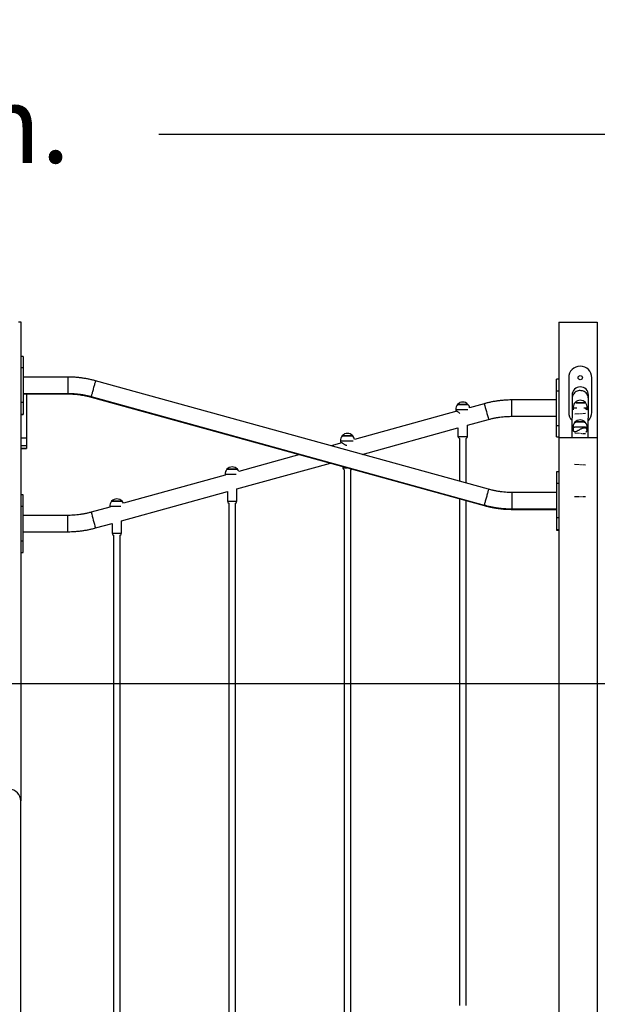
# Model space of a CAD drawing. Units: millimetres. Extents: x 3580 to 225542, y -37677 to -23502.
# Drawn here: x 43181 to 44684, y -27081 to -24522 of the extents above; entities that cross this region are included whole.
import ezdxf

# ---------------------------------------------------------------- set-up
doc = ezdxf.new("R2010")
doc.units = ezdxf.units.MM
doc.linetypes.add('CENTERX2', pattern=[20.32, 12.7, -2.54, 2.54, -2.54])
doc.styles.add('ROMANS8', font='romans.shx')
doc.styles.get("Standard").update_dxf_attribs({"font": 'arial.ttf'})
doc.dimstyles.new('ISO-25$0', dxfattribs={"dimtxt": 150, "dimasz": 250, "dimexe": 1.25, "dimexo": 150, "dimgap": 60, "dimtad": 1, "dimlfac": 0.001, "dimtxsty": 'Standard', "dimcen": 2.5, "dimadec": 0, "dimazin": 0, "dimtfac": 1, "dimtmove": 0, "dimatfit": 3, "dimfxl": 1, "dimarcsym": 0})

# ---------------------------------------------------------------- blocks, each defined once
blk = doc.blocks.new('*D62')
at = {"color": 0, "lineweight": -2, "transparency": 16777216}
for p, q in [((40249.7, -26104.6), (40249.7, -24819.2)), ((40349.7, -24820.2), (42162.4, -24820.2)), ((45259.3, -24820.2), (43543.4, -24820.2)), ((45359.3, -26092.5), (45359.3, -24819.2))]:
    blk.add_line(p, q, dxfattribs=at)
at = {"color": 0, "transparency": 16777216}
for points in [[(40349.7, -24803.6), (40349.7, -24836.9), (40249.7, -24820.2)], [(45259.3, -24803.6), (45259.3, -24836.9), (45359.3, -24820.2)]]:
    blk.add_solid(points, dxfattribs=at)
at = {"layer": 'Defpoints', "color": 0, "transparency": 16777216}
for p in [(45359.3, -24820.2), (45359.3, -26093.5), (40249.7, -26105.6)]:
    blk.add_point(p, dxfattribs=at)
at = {"color": 7, "transparency": 16777216, "insert": (42852.9, -24820.2), "char_height": 200, "attachment_point": 5, "style": 'ROMANS8'}
blk.add_mtext('5,11 m.', dxfattribs=at)
blk = doc.blocks.new('*D64')
at = {"color": 0, "lineweight": -2, "transparency": 16777216}
for p, q in [((43042.8, -26247.7), (46041.7, -26247.7)), ((46040.7, -26347.7), (46040.7, -26657.9)), ((46040.7, -27602.9), (46040.7, -27096)), ((40077.7, -27702.9), (46041.7, -27702.9))]:
    blk.add_line(p, q, dxfattribs=at)
at = {"color": 0, "transparency": 16777216}
for points in [[(46024, -26347.7), (46057.3, -26347.7), (46040.7, -26247.7)], [(46024, -27602.9), (46057.3, -27602.9), (46040.7, -27702.9)]]:
    blk.add_solid(points, dxfattribs=at)
at = {"layer": 'Defpoints', "color": 0, "transparency": 16777216}
for p in [(43041.8, -26247.7), (40076.7, -27702.9), (46040.7, -27702.9)]:
    blk.add_point(p, dxfattribs=at)
at = {"color": 7, "transparency": 16777216, "insert": (46040.7, -26757.9), "char_height": 200, "attachment_point": 2, "style": 'ROMANS8'}
blk.add_mtext('1,49 m.', dxfattribs=at)

msp = doc.modelspace()

# ---------------------------------------------------------------- linework, layer by layer
at = {"color": 7}
for p, q in [((43178.489, -25307.603), (43184.489, -25307.603)), ((43184.489, -25307.603), (43184.489, -26552.603)), ((44584.305, -25308.032), (44584.305, -25607.603)), ((44584.305, -25308.032), (44590.305, -25308.032)), ((44590.305, -25308.032), (44678.305, -25308.032)), ((43190.489, -25397.103), (43184.489, -25397.103)), ((43190.489, -25397.103), (43190.489, -25427.103)), ((43190.489, -25427.103), (43184.489, -25427.103)), ((43190.489, -25427.103), (43190.489, -25517.103)), ((43306.648, -25450.853), (43190.489, -25450.853)), ((43306.648, -25450.853), (43306.648, -25493.353)), ((44401.331, -25742.62), (43378.762, -25460.614)), ((44584.305, -25456.603), (44578.305, -25456.603)), ((44578.305, -25486.603), (44578.305, -25456.603)), ((44578.305, -25486.603), (44584.305, -25486.603)), ((44578.305, -25576.603), (44578.305, -25486.603)), ((43190.489, -25493.353), (43306.648, -25493.353)), ((43190.489, -25494.666), (43306.648, -25494.666)), ((43199.489, -25494.666), (43199.489, -25609.665)), ((43306.648, -25493.353), (43306.648, -25494.666)), ((43367.463, -25501.585), (44390.032, -25783.59)), ((43367.463, -25502.898), (44390.032, -25784.904)), ((44578.305, -25510.353), (44462.146, -25510.353)), ((44462.146, -25531.646), (44462.146, -25510.353))]:
    msp.add_line(p, q, dxfattribs=at)
at = {"color": 7, "linetype": 'Continuous', "lineweight": 25}
for p, q in [((44678.305, -25308.032), (44684.305, -25308.032)), ((44684.305, -25308.032), (44684.305, -25607.603)), ((44609.805, -25452.532), (44609.805, -25542.532)), ((44669.805, -25542.532), (44669.805, -25452.532)), ((44618.537, -25506.486), (44618.334, -25607.603)), ((44618.555, -25497.489), (44618.537, -25506.486)), ((44660.834, -25607.603), (44661.037, -25506.571)), ((44661.037, -25506.571), (44661.055, -25497.574)), ((43190.489, -25517.103), (43184.489, -25517.103)), ((43190.489, -25517.103), (43190.489, -25547.103)), ((44318.851, -25539.745), (44052.287, -25613.259)), ((44316.305, -25535.765), (44316.305, -25537.681)), ((44334.305, -25535.765), (44316.305, -25535.765)), ((44320.805, -25521.809), (44347.805, -25521.809)), ((44334.305, -25521.809), (44320.805, -25521.809)), ((44347.805, -25521.809), (44334.305, -25521.809)), ((44347.465, -25535.765), (44334.305, -25535.765)), ((44390.032, -25520.115), (44352.102, -25530.575)), ((44462.146, -25552.853), (44462.146, -25531.646)), ((44621.738, -25530.923), (44621.728, -25535.734)), ((44657.728, -25535.806), (44657.738, -25530.995)), ((43184.489, -25547.103), (43190.489, -25547.103)), ((43184.489, -25548.416), (43190.489, -25548.416)), ((43190.489, -25547.103), (43190.489, -25548.416)), ((44346.803, -25576.123), (44401.331, -25561.085)), ((44462.146, -25552.853), (44578.305, -25552.853)), ((44072.204, -25651.853), (44321.806, -25583.017)), ((44321.805, -25583.017), (44321.805, -25604.956)), ((44346.805, -25604.956), (44346.805, -25576.123)), ((44578.305, -25576.603), (44584.305, -25576.603)), ((44578.305, -25606.603), (44578.305, -25576.603)), ((44621.566, -25582.275), (44621.566, -25588.498)), ((44657.566, -25588.499), (44657.566, -25582.275)), ((43199.489, -25609.665), (43184.489, -25609.665)), ((43199.489, -25609.665), (43199.489, -25629.663)), ((44016.305, -25617.219), (44016.305, -25619.135)), ((44034.305, -25617.219), (44016.305, -25617.219)), ((44020.805, -25603.263), (44047.805, -25603.263)), ((44034.305, -25603.263), (44020.805, -25603.263)), ((44047.805, -25603.263), (44034.305, -25603.263)), ((44048.767, -25617.219), (44034.305, -25617.219)), ((44321.805, -25604.956), (44324.285, -25604.956)), ((44324.285, -25604.956), (44346.805, -25604.956)), ((44325.305, -25610.41), (44325.305, -25721.653)), ((44343.305, -25726.617), (44343.305, -25610.41)), ((44578.305, -25606.603), (44584.305, -25606.603)), ((44584.305, -25607.603), (44584.305, -27557.603)), ((44584.305, -25607.603), (44590.305, -25607.603)), ((44590.305, -25607.603), (44678.305, -25607.603)), ((44678.305, -25607.603), (44684.305, -25607.603)), ((44684.305, -25607.603), (44684.305, -27707.603)), ((43199.489, -25629.663), (43184.489, -25629.663)), ((43199.489, -25636.952), (43184.489, -25636.952)), ((43184.489, -25636.954), (43199.489, -25636.954)), ((43199.489, -25629.663), (43199.489, -25636.952)), ((43199.489, -25636.952), (43199.489, -25636.954)), ((44020.039, -25622.152), (43992.273, -25629.809)), ((43909.961, -25652.509), (43751.364, -25696.248)), ((43720.805, -25690.24), (43747.805, -25690.24)), ((43734.305, -25690.24), (43720.805, -25690.24)), ((43747.805, -25690.24), (43734.305, -25690.24)), ((43746.805, -25741.592), (43989.892, -25674.553)), ((44021.805, -25683.354), (44021.805, -25686.41)), ((44021.805, -25686.41), (44024.285, -25686.41)), ((44024.285, -25686.41), (44032.886, -25686.41)), ((44025.305, -25691.864), (44025.305, -27128.262)), ((44043.305, -27128.262), (44043.305, -25691.864)), ((43716.305, -25705.916), (43451.19, -25779.03)), ((43716.305, -25704.197), (43716.305, -25705.917)), ((43734.305, -25704.197), (43716.305, -25704.197)), ((43744.847, -25704.197), (43734.305, -25704.197)), ((44584.305, -25697.102), (44578.305, -25697.102)), ((44578.305, -25697.102), (44578.305, -25727.102)), ((43746.805, -25773.387), (43746.805, -25741.591)), ((44584.305, -25727.102), (44578.305, -25727.102)), ((44578.305, -25727.102), (44578.305, -25817.102)), ((43190.489, -25756.603), (43184.489, -25756.603)), ((43190.489, -25786.603), (43190.489, -25756.603)), ((43446.805, -25824.326), (43721.805, -25748.486)), ((43721.805, -25748.486), (43721.805, -25773.387)), ((44325.305, -25767.053), (44325.305, -27084.026)), ((44578.305, -25750.852), (44462.146, -25750.852)), ((44462.146, -25750.852), (44462.146, -25793.352)), ((43184.489, -25786.603), (43190.489, -25786.603)), ((43190.489, -25876.603), (43190.489, -25786.603)), ((43416.305, -25788.651), (43367.463, -25802.12)), ((43416.305, -25787.449), (43416.305, -25788.653)), ((43434.305, -25787.449), (43416.305, -25787.449)), ((43420.805, -25773.493), (43447.805, -25773.493)), ((43434.305, -25773.493), (43420.805, -25773.493)), ((43447.805, -25773.493), (43434.305, -25773.493)), ((43444.499, -25787.449), (43434.305, -25787.449)), ((43721.805, -25773.387), (43724.285, -25773.387)), ((43724.285, -25773.387), (43746.805, -25773.387)), ((43725.305, -25778.842), (43725.305, -27192.449)), ((43743.305, -27192.449), (43743.305, -25778.842)), ((44343.305, -27084.026), (44343.305, -25772.017)), ((44462.146, -25793.352), (44578.305, -25793.352)), ((44462.146, -25793.362), (44462.146, -25794.666)), ((44462.146, -25794.666), (44578.305, -25794.666)), ((43306.648, -25810.353), (43190.489, -25810.353)), ((43306.648, -25831.645), (43306.648, -25810.353)), ((44584.305, -25817.102), (44578.305, -25817.102)), ((44578.305, -25817.102), (44578.305, -25847.102)), ((43306.648, -25852.853), (43306.648, -25831.645)), ((43378.762, -25843.091), (43421.805, -25831.221)), ((43421.805, -25831.218), (43421.805, -25856.64)), ((43446.805, -25856.64), (43446.805, -25824.324)), ((44578.305, -25847.102), (44584.305, -25847.102)), ((44578.305, -25847.102), (44578.305, -25848.416)), ((43190.489, -25852.853), (43306.648, -25852.853)), ((43421.805, -25856.64), (43424.285, -25856.64)), ((43424.285, -25856.64), (43446.805, -25856.64)), ((43425.305, -25862.094), (43425.305, -27271.571)), ((43443.305, -27271.571), (43443.305, -25862.094)), ((44578.305, -25848.416), (44584.305, -25848.416)), ((43184.489, -25876.603), (43190.489, -25876.603)), ((43190.489, -25906.603), (43190.489, -25876.603)), ((43184.489, -25906.603), (43190.489, -25906.603)), ((43184.489, -27288.073), (43184.489, -26552.603))]:
    msp.add_line(p, q, dxfattribs=at)
at = {"color": 7, "linetype": 'CENTERX2'}
for p, q in [((44625.502, -25546.472), (44653.957, -25544.74)), ((44625.362, -25595.91), (44653.813, -25597.931)), ((44625.24, -25676.878), (44653.688, -25678.956)), ((44625.071, -25761.284), (44653.522, -25761.57))]:
    msp.add_line(p, q, dxfattribs=at)
at = {"color": 7, "flags": 128}
msp.add_lwpolyline([(43378.762, -25460.614), (43378.713, -25460.784), (43378.569, -25461.301), (43378.332, -25462.157), (43378.005, -25463.337), (43377.594, -25464.822), (43377.107, -25466.584), (43376.551, -25468.595), (43375.937, -25470.82), (43375.274, -25473.221), (43374.574, -25475.756), (43373.85, -25478.383), (43373.112, -25481.057), (43372.375, -25483.731), (43371.65, -25486.36), (43370.95, -25488.899), (43370.288, -25491.305), (43369.673, -25493.536), (43369.117, -25495.555), (43368.63, -25497.326), (43368.22, -25498.819), (43367.893, -25500.009), (43367.655, -25500.876), (43367.511, -25501.404), (43367.463, -25501.585), (43367.463, -25501.585)], dxfattribs=at)
at = {"color": 7, "linetype": 'Continuous', "lineweight": 25, "flags": 128}
for points in [[(44661.037, -25506.571), (44660.86, -25503.897), (44660.323, -25501.268), (44659.435, -25498.729), (44658.21, -25496.323), (44656.67, -25494.092), (44654.842, -25492.073), (44652.755, -25490.302), (44650.447, -25488.809), (44647.957, -25487.619), (44645.326, -25486.752), (44642.601, -25486.224), (44639.828, -25486.043), (44637.054, -25486.213), (44634.326, -25486.73), (44631.693, -25487.586), (44629.197, -25488.766), (44626.883, -25490.251), (44624.79, -25492.013), (44622.953, -25494.024), (44621.404, -25496.249), (44620.17, -25498.65), (44619.271, -25501.185), (44618.724, -25503.812), (44618.537, -25506.486)], [(44626.866, -25531.739), (44625.24, -25531.612), (44623.896, -25531.473), (44622.861, -25531.324), (44622.154, -25531.168), (44621.79, -25531.007), (44621.738, -25530.927)], [(44626.289, -25516.95), (44626.271, -25516.976), (44626.392, -25517.12), (44626.879, -25517.261), (44627.716, -25517.395), (44628.883, -25517.52), (44630.346, -25517.631), (44632.066, -25517.725), (44633.996, -25517.801), (44636.084, -25517.856), (44638.272, -25517.887), (44640.5, -25517.896), (44642.709, -25517.881), (44644.838, -25517.842), (44646.828, -25517.782), (44648.625, -25517.7), (44650.181, -25517.601), (44651.453, -25517.486), (44652.405, -25517.358), (44653.013, -25517.221), (44653.26, -25517.079), (44653.243, -25517.004)], [(44630.112, -25517.615), (44628.69, -25517.502), (44627.571, -25517.376), (44626.784, -25517.24), (44626.351, -25517.098), (44626.284, -25516.955), (44626.288, -25516.951)], [(44630.559, -25531.933), (44628.742, -25531.85), (44626.866, -25531.739)], [(44653.243, -25517.005), (44653.247, -25517.1), (44652.946, -25517.242), (44652.285, -25517.377), (44651.284, -25517.504), (44649.967, -25517.617), (44648.373, -25517.714), (44646.544, -25517.792), (44644.53, -25517.849), (44642.386, -25517.885), (44640.17, -25517.896), (44637.944, -25517.884), (44635.767, -25517.849), (44633.699, -25517.791), (44631.797, -25517.712), (44630.112, -25517.615)], [(44657.737, -25530.999), (44657.577, -25531.145), (44657.07, -25531.302), (44656.226, -25531.453), (44655.06, -25531.593), (44653.597, -25531.722), (44651.863, -25531.835), (44649.894, -25531.931), (44648.912, -25531.969)], [(44626.696, -25581.361), (44625.07, -25581.5), (44623.726, -25581.654), (44622.691, -25581.82), (44621.983, -25581.995), (44621.618, -25582.176), (44621.566, -25582.275)], [(44626.096, -25568.291), (44626.193, -25568.221), (44626.68, -25568.063), (44627.518, -25567.913), (44628.684, -25567.775), (44630.148, -25567.653), (44631.868, -25567.55), (44633.799, -25567.469), (44635.886, -25567.412), (44638.074, -25567.381), (44640.303, -25567.376), (44642.512, -25567.398), (44644.64, -25567.447), (44646.63, -25567.52), (44648.427, -25567.616), (44649.983, -25567.732), (44651.254, -25567.865), (44652.207, -25568.011), (44652.815, -25568.167), (44653.037, -25568.291)], [(44657.566, -25582.275), (44657.407, -25582.101), (44656.9, -25581.922), (44656.055, -25581.751), (44654.89, -25581.589), (44653.427, -25581.441), (44651.694, -25581.309), (44649.725, -25581.196), (44647.558, -25581.103), (44645.235, -25581.034), (44642.802, -25580.989), (44640.306, -25580.969), (44637.796, -25580.974), (44635.321, -25581.004), (44632.927, -25581.06), (44630.664, -25581.139), (44628.573, -25581.24), (44626.696, -25581.361)], [(44653.038, -25568.292), (44652.747, -25568.143), (44652.087, -25567.989), (44651.085, -25567.844), (44649.769, -25567.713), (44648.175, -25567.6), (44646.346, -25567.507), (44644.332, -25567.438), (44642.188, -25567.393), (44639.973, -25567.375), (44637.746, -25567.384), (44635.569, -25567.419), (44633.501, -25567.479), (44631.599, -25567.564), (44629.914, -25567.67)], [(44401.331, -25742.62), (44401.283, -25742.79), (44401.138, -25743.307), (44400.901, -25744.163), (44400.574, -25745.343), (44400.164, -25746.827), (44399.676, -25748.59), (44399.121, -25750.601), (44398.506, -25752.826), (44397.843, -25755.226), (44397.144, -25757.762), (44396.419, -25760.389), (44395.682, -25763.063), (44394.944, -25765.737), (44394.219, -25768.366), (44393.52, -25770.905), (44392.857, -25773.311), (44392.242, -25775.542), (44391.687, -25777.56), (44391.199, -25779.331), (44390.789, -25780.825), (44390.462, -25782.015), (44390.225, -25782.881), (44390.08, -25783.41), (44390.032, -25783.59), (44390.032, -25783.59)]]:
    msp.add_lwpolyline(points, dxfattribs=at)
at = {"color": 7, "linetype": 'Continuous', "lineweight": 25}
msp.add_circle((44639.805, -25452.532), 5.5, dxfattribs=at)
for centre, radius, start, end in [((44639.805, -25452.532), 30, 0, 180), ((44639.805, -25497.532), 21.25, 359.885098, 179.885098), ((44639.741, -25529.19), 18.188, 42.067484, 137.702711), ((44334.305, -25533.865), 18.1, 138.232706, 186.025575), ((44334.305, -25533.996), 18.188, 42.075022, 137.924978), ((44334.305, -25533.865), 18.1, 10.473379, 41.767294), ((52914.725, -23185.084), 8838.708, 195.3183757, 195.4563924), ((53963.868, -22907.415), 9923.915, 195.3872538, 195.5097037), ((44639.742, -25529.059), 18.1, 138.011595, 179.885098), ((44639.742, -25529.059), 18.1, 179.885098, 185.923216), ((44639.742, -25529.059), 18.1, 353.84698, 41.758601), ((44639.805, -25542.532), 30, 180, 224.540932), ((44639.566, -25580.511), 18.188, 42.212195, 137.787805), ((44639.805, -25542.532), 30, 314.74092, 0), ((44639.566, -25580.38), 18.1, 138.097011, 180), ((44639.566, -25580.38), 18.1, 180, 186.041597), ((44629.434, -25576.758), 9.101, 86.975442, 111.521558), ((44639.566, -25580.38), 18.1, 353.958403, 41.902989), ((44034.305, -25615.319), 18.1, 138.232706, 186.025575), ((44034.305, -25615.45), 18.187, 42.075022, 137.924978), ((44034.305, -25615.319), 18.1, 6.536873, 41.767294), ((44327.805, -25604.956), 6, 180, 245.375682), ((44340.805, -25604.956), 6, 294.624318, 0), ((43734.305, -25702.297), 18.1, 138.232706, 186.025575), ((43734.305, -25702.428), 18.187, 42.075022, 137.924978), ((43734.305, -25702.297), 18.1, 19.524518, 41.767294), ((44027.805, -25686.41), 6, 180, 245.375682), ((44040.805, -25686.41), 6, 294.624318, 324.041526), ((43434.305, -25785.68), 18.188, 42.075022, 137.924978), ((43434.305, -25785.549), 18.1, 138.232706, 186.025575), ((43434.305, -25785.549), 18.1, 21.110741, 41.767294), ((43727.805, -25773.387), 6, 180, 245.375682), ((43740.805, -25773.387), 6, 294.624318, 0), ((44513.141, -25817.796), 127.427, 164.471281, 165.041309), ((51890.388, -23467.577), 8836.874, 195.3183579, 195.4564032), ((52942.81, -23189.003), 9925.483, 195.3872606, 195.5096911), ((43427.805, -25856.64), 6, 180, 245.375682), ((43440.805, -25856.64), 6, 294.624318, 0), ((43154.489, -26552.603), 30, 0, 90)]:
    msp.add_arc(centre, radius, start, end, dxfattribs=at)
at = {"color": 7}
msp.add_arc((43490.351, -25535.73), 127.198, 164.47125, 165.041644, dxfattribs=at)
for points, knots in [([(43378.762, -25460.614), (43377.129, -25460.174), (43372.517, -25458.93), (43364.863, -25457.122), (43355.789, -25455.287), (43346.657, -25453.766), (43337.478, -25452.557), (43328.263, -25451.662), (43319.023, -25451.084), (43311.813, -25450.871), (43307.688, -25450.856), (43306.648, -25450.853)], [0, 0, 0, 0, 0.06951338, 0.19632959, 0.32315012, 0.44997064, 0.57679117, 0.70361169, 0.83043221, 0.95725274, 1, 1, 1, 1]), ([(43306.648, -25493.353), (43308.074, -25493.361), (43312.334, -25493.385), (43319.424, -25493.66), (43327.902, -25494.289), (43336.352, -25495.237), (43344.76, -25496.496), (43353.115, -25498.071), (43360.686, -25499.775), (43365.443, -25501.045), (43367.463, -25501.585)], [0, 0, 0, 0, 0.0695139, 0.207609, 0.34571003, 0.48381107, 0.6219121, 0.76001314, 0.89811417, 1, 1, 1, 1]), ([(43306.648, -25494.666), (43308.074, -25494.674), (43312.334, -25494.698), (43319.424, -25494.973), (43327.902, -25495.602), (43336.352, -25496.55), (43344.76, -25497.809), (43353.115, -25499.385), (43360.686, -25501.088), (43365.443, -25502.359), (43367.463, -25502.898)], [0, 0, 0, 0, 0.0695139, 0.207609, 0.34571003, 0.48381107, 0.6219121, 0.76001314, 0.89811417, 1, 1, 1, 1]), ([(44462.146, -25510.353), (44460.455, -25510.363), (44455.678, -25510.39), (44447.819, -25510.682), (44438.584, -25511.325), (44429.376, -25512.287), (44420.206, -25513.562), (44411.084, -25515.148), (44402.023, -25517.048), (44395.017, -25518.759), (44391.036, -25519.842), (44390.032, -25520.115)], [0, 0, 0, 0, 0.06951337, 0.19632959, 0.32315012, 0.44997065, 0.57679117, 0.7036117, 0.83043222, 0.95725275, 1, 1, 1, 1])]:
    msp.add_open_spline(points, degree=3, knots=knots, dxfattribs=at)
at = {"color": 7, "linetype": 'Continuous', "lineweight": 25}
for points, knots in [([(44326.725, -25545.245), (44326.12, -25544.909), (44324.518, -25544.021), (44322.299, -25542.425), (44320.006, -25540.692), (44318.345, -25539.346), (44317.227, -25538.421), (44316.595, -25537.89), (44316.292, -25537.634), (44316.336, -25537.671), (44316.348, -25537.681)], [0, 0, 0, 0, 0.10149938, 0.2685347, 0.43675412, 0.61065025, 0.72539885, 0.84319535, 0.95807687, 1, 1, 1, 1]), ([(44657.54, -25536.208), (44657.463, -25535.95), (44657.27, -25535.303), (44656.518, -25534.547), (44655.38, -25533.971), (44654.202, -25533.68), (44653.268, -25533.69), (44652.911, -25533.693)], [0, 0, 0, 0, 0.17480459, 0.43829356, 0.64917875, 0.86583683, 1, 1, 1, 1]), ([(44401.331, -25561.085), (44402.708, -25560.714), (44406.821, -25559.605), (44413.729, -25557.985), (44422.069, -25556.337), (44430.467, -25555.005), (44438.907, -25553.983), (44447.38, -25553.281), (44455.131, -25552.91), (44460.055, -25552.87), (44462.146, -25552.853)], [0, 0, 0, 0, 0.0695139, 0.207609, 0.34571004, 0.48381108, 0.62191211, 0.76001315, 0.89811418, 1, 1, 1, 1]), ([(44655.337, -25593.649), (44655.525, -25593.49), (44656.127, -25592.98), (44656.903, -25591.638), (44657.561, -25589.745), (44657.621, -25587.786), (44657.166, -25586.132), (44656.36, -25584.919), (44655.22, -25584.02), (44653.85, -25583.443), (44652.168, -25583.16), (44650.299, -25583.193), (44648.295, -25583.509), (44646.209, -25584.065), (44644, -25584.859), (44641.377, -25586.01), (44638.387, -25587.557), (44635.397, -25589.281), (44632.717, -25590.839), (44630.158, -25592.21), (44627.951, -25593.046), (44626.222, -25593.228), (44624.992, -25593.068), (44623.892, -25592.589), (44622.792, -25591.702), (44621.959, -25590.423), (44621.525, -25589.229), (44621.607, -25588.624), (44621.625, -25588.497)], [0, 0, 0, 0, 0.01700019, 0.05454627, 0.10893553, 0.16489214, 0.20742574, 0.25104709, 0.28595972, 0.32182808, 0.35677451, 0.39290355, 0.42544787, 0.45881022, 0.49407387, 0.53004936, 0.58253341, 0.63652788, 0.6767476, 0.71780061, 0.76896215, 0.79437711, 0.82070793, 0.85168871, 0.88352517, 0.93419891, 0.98625561, 1, 1, 1, 1]), ([(44032.319, -25628.853), (44032.157, -25628.833), (44031.273, -25628.724), (44029.734, -25628.194), (44027.384, -25627.169), (44024.864, -25625.673), (44022.289, -25623.886), (44020.009, -25622.144), (44018.345, -25620.801), (44017.227, -25619.875), (44016.595, -25619.344), (44016.292, -25619.088), (44016.336, -25619.125), (44016.348, -25619.135)], [0, 0, 0, 0, 0.01732697, 0.09469153, 0.17419287, 0.3007343, 0.43072921, 0.56164565, 0.69697997, 0.78628285, 0.87795774, 0.96736406, 1, 1, 1, 1]), ([(44462.146, -25750.852), (44460.72, -25750.844), (44456.46, -25750.82), (44449.37, -25750.545), (44440.891, -25749.916), (44432.442, -25748.968), (44424.033, -25747.709), (44415.679, -25746.133), (44408.108, -25744.43), (44403.351, -25743.159), (44401.331, -25742.62)], [0, 0, 0, 0, 0.0695139, 0.207609, 0.34571003, 0.48381107, 0.6219121, 0.76001314, 0.89811417, 1, 1, 1, 1]), ([(44390.032, -25783.59), (44391.665, -25784.031), (44396.277, -25785.275), (44403.93, -25787.082), (44413.004, -25788.918), (44422.137, -25790.438), (44431.316, -25791.647), (44440.531, -25792.543), (44449.771, -25793.12), (44456.98, -25793.334), (44461.106, -25793.348), (44462.146, -25793.352)], [0, 0, 0, 0, 0.06951338, 0.19632959, 0.32315012, 0.44997064, 0.57679117, 0.70361169, 0.83043221, 0.95725274, 1, 1, 1, 1]), ([(44390.032, -25784.904), (44391.665, -25785.344), (44396.277, -25786.588), (44403.93, -25788.396), (44413.004, -25790.231), (44422.137, -25791.752), (44431.316, -25792.961), (44440.531, -25793.856), (44449.771, -25794.434), (44456.98, -25794.647), (44461.106, -25794.662), (44462.146, -25794.666)], [0, 0, 0, 0, 0.06951338, 0.19632959, 0.32315012, 0.44997064, 0.57679117, 0.70361169, 0.83043221, 0.95725274, 1, 1, 1, 1]), ([(43367.463, -25802.12), (43366.086, -25802.492), (43361.973, -25803.601), (43355.065, -25805.221), (43346.725, -25806.869), (43338.327, -25808.201), (43329.886, -25809.223), (43321.413, -25809.925), (43313.662, -25810.296), (43308.738, -25810.336), (43306.648, -25810.353)], [0, 0, 0, 0, 0.0695139, 0.207609, 0.34571004, 0.48381108, 0.62191211, 0.76001315, 0.89811418, 1, 1, 1, 1]), ([(43306.648, -25852.853), (43308.339, -25852.843), (43313.116, -25852.816), (43320.974, -25852.524), (43330.21, -25851.881), (43339.418, -25850.919), (43348.588, -25849.644), (43357.709, -25848.057), (43366.77, -25846.158), (43373.777, -25844.447), (43377.758, -25843.364), (43378.762, -25843.091)], [0, 0, 0, 0, 0.06951337, 0.19632959, 0.32315012, 0.44997065, 0.57679117, 0.7036117, 0.83043222, 0.95725275, 1, 1, 1, 1])]:
    msp.add_open_spline(points, degree=3, knots=knots, dxfattribs=at)

# ---------------------------------------------------------------- dimensions: what is measured, and where the dimension line sits
at = {"color": 7}
dim = msp.add_linear_dim(base=(45359.305, -24820.218), p1=(40249.673, -26105.603), p2=(45359.305, -26093.509), dimstyle='ISO-25$0', override={"dimtxt": 200, "dimasz": 100, "dimexe": 1, "dimexo": 1, "dimgap": 100, "dimtad": 0, "dimtih": 1, "dimzin": 0, "dimpost": ' m.', "dimtxsty": 'ROMANS8', "dimclrt": 7, "dimadec": 2, "dimtzin": 0}, dxfattribs=at)
dim.commit()
dim.dimension.update_dxf_attribs({"geometry": '*D62', "text_midpoint": (42852.924, -24820.218), "dimtype": 160})
dim = msp.add_linear_dim(base=(46040.67, -27702.948), p1=(43041.796, -26247.702), p2=(40076.706, -27702.948), angle=90, text='1,49 m.', dimstyle='ISO-25$0', override={"dimtxt": 200, "dimasz": 100, "dimexe": 1, "dimexo": 1, "dimgap": 100, "dimtad": 0, "dimtih": 1, "dimzin": 0, "dimpost": ' m.', "dimtxsty": 'ROMANS8', "dimclrt": 7, "dimadec": 2, "dimtzin": 0}, dxfattribs=at)
dim.commit()
dim.dimension.update_dxf_attribs({"geometry": '*D64', "text_midpoint": (46040.67, -26876.997), "dimtype": 160})

doc.saveas('drawing.dxf')
